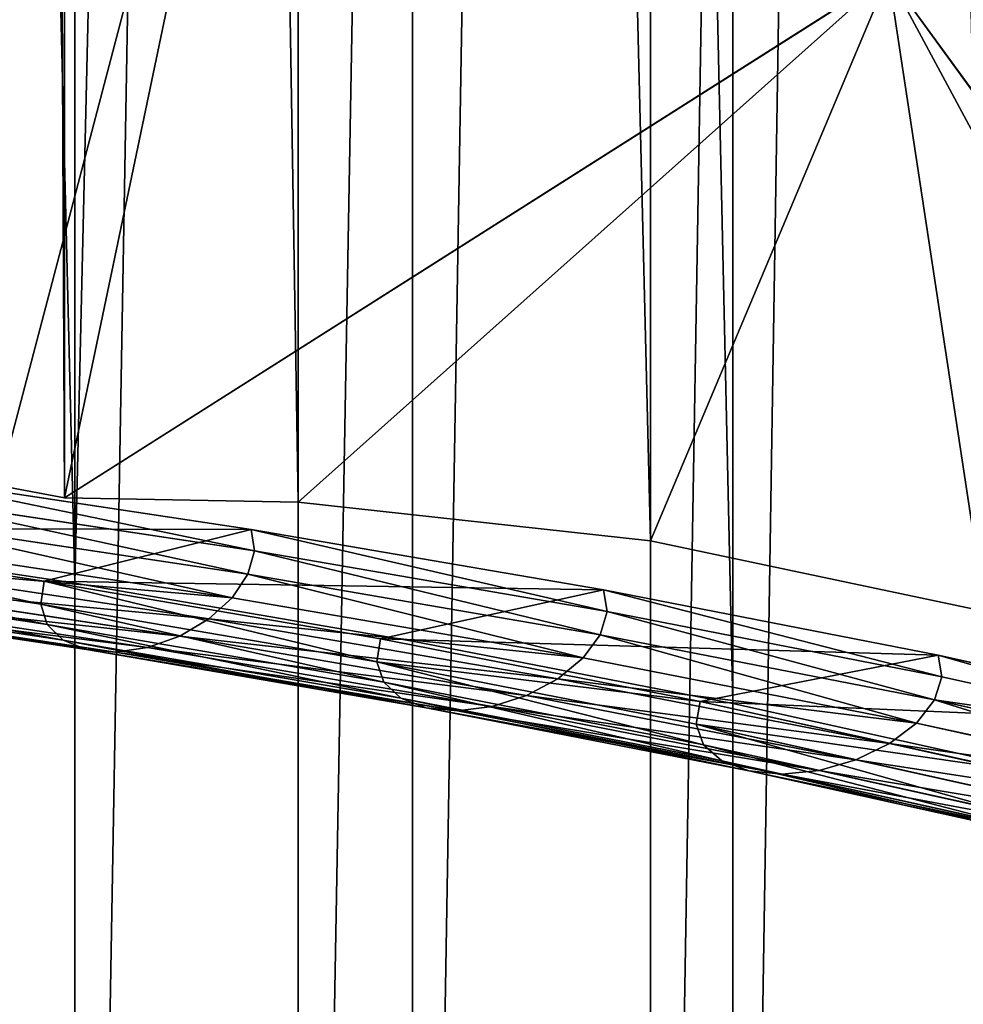
# Model space of a CAD drawing. Extents: x 0 to 1268, y 0 to 1200.
# Drawn here: x 821 to 857, y 307 to 345 of the extents above; entities that cross this region are included whole.
import ezdxf

# ---------------------------------------------------------------- set-up
doc = ezdxf.new("R2010")
doc.units = 0
doc.header["$LTSCALE"] = 25.4
doc.layers.get('0').update_dxf_attribs({"color": 13, "linetype": 'CONTINUOUS'})

msp = doc.modelspace()

# ---------------------------------------------------------------- linework, layer by layer
at = {"color": 97}
for p, q in [((831.202, 227.928, 109.798), (831.202, 994.531, 109.798)), ((831.202, 227.928, 109.798), (831.202, 994.531, 109.798)), ((844.696, 230.234, 120.265), (844.696, 991.744, 120.265)), ((844.696, 230.234, 120.265), (844.696, 991.744, 120.265)), ((844.696, 324.836, 539.171), (844.696, 875.164, 539.171)), ((844.696, 324.836, 539.171), (844.696, 875.164, 539.171)), ((831.202, 326.321, 549.638), (831.202, 873.679, 549.638)), ((831.202, 326.321, 549.638), (831.202, 873.679, 549.638)), ((853.8, 346.5, 555.718), (822.255, 326.481, 555.718)), ((853.8, 346.5, 555.718), (822.255, 326.481, 555.718)), ((853.8, 346.5, 555.718), (872.533, 320.717, 516.479)), ((853.8, 346.5, 555.718), (872.533, 320.717, 516.479)), ((822.255, 326.481, 555.718), (819.731, 326.952, 557.434)), ((822.255, 326.481, 555.718), (819.731, 326.952, 557.434)), ((831.202, 326.321, 549.638), (822.255, 326.481, 555.718)), ((831.202, 326.321, 549.638), (822.255, 326.481, 555.718)), ((844.696, 324.836, 539.171), (831.202, 326.321, 549.638)), ((844.696, 324.836, 539.171), (831.202, 326.321, 549.638)), ((857.505, 322.124, 527.878), (844.696, 324.836, 539.171)), ((857.505, 322.124, 527.878), (844.696, 324.836, 539.171))]:
    msp.add_line(p, q, dxfattribs=at)
at = {"color": 253}
for p, q in [((822.651, 229.943, 121.305), (822.651, 969.225, 121.305)), ((822.651, 229.943, 121.305), (822.651, 969.225, 121.305)), ((835.575, 232.162, 131.329), (835.575, 967.005, 131.329)), ((835.575, 232.162, 131.329), (835.575, 967.005, 131.329)), ((847.843, 234.557, 142.144), (847.843, 964.61, 142.144)), ((847.843, 234.557, 142.144), (847.843, 964.61, 142.144)), ((847.843, 318.601, 521.68), (847.843, 880.567, 521.68)), ((847.843, 318.601, 521.68), (847.843, 880.567, 521.68)), ((835.575, 320.996, 532.495), (835.575, 878.172, 532.495)), ((835.575, 320.996, 532.495), (835.575, 878.172, 532.495)), ((822.651, 323.215, 542.518), (822.651, 875.953, 542.518)), ((822.651, 323.215, 542.518), (822.651, 875.953, 542.518)), ((829.402, 325.273, 551.809), (815.278, 327.398, 561.407)), ((829.402, 325.273, 551.809), (815.278, 327.398, 561.407)), ((815.395, 326.582, 562.393), (829.53, 324.455, 552.788)), ((815.395, 326.582, 562.393), (829.53, 324.455, 552.788)), ((829.281, 323.556, 553.329), (815.167, 325.679, 562.92)), ((829.281, 323.556, 553.329), (815.167, 325.679, 562.92)), ((821.477, 323.288, 542.849), (808.011, 325.315, 552)), ((821.477, 323.288, 542.849), (808.011, 325.315, 552)), ((822.651, 323.215, 542.518), (809.124, 325.251, 551.71)), ((829.53, 324.455, 552.788), (829.402, 325.273, 551.809)), ((829.53, 324.455, 552.788), (829.402, 325.273, 551.809)), ((842.896, 322.955, 541.344), (829.402, 325.273, 551.809)), ((842.896, 322.955, 541.344), (829.402, 325.273, 551.809)), ((828.68, 322.658, 553.383), (814.616, 324.774, 562.94)), ((828.68, 322.658, 553.383), (814.616, 324.774, 562.94)), ((821.35, 322.407, 543.539), (807.894, 324.432, 552.683)), ((821.35, 322.407, 543.539), (807.894, 324.432, 552.683)), ((829.281, 323.556, 553.329), (829.53, 324.455, 552.788)), ((829.281, 323.556, 553.329), (829.53, 324.455, 552.788)), ((829.53, 324.455, 552.788), (843.033, 322.136, 542.314)), ((829.53, 324.455, 552.788), (843.033, 322.136, 542.314)), ((827.781, 321.844, 552.944), (813.791, 323.949, 562.451)), ((827.781, 321.844, 552.944), (813.791, 323.949, 562.451)), ((821.598, 321.632, 544.642), (808.122, 323.66, 553.799)), ((821.598, 321.632, 544.642), (808.122, 323.66, 553.799)), ((828.68, 322.658, 553.383), (829.281, 323.556, 553.329)), ((828.68, 322.658, 553.383), (829.281, 323.556, 553.329)), ((842.766, 321.24, 542.87), (829.281, 323.556, 553.329)), ((842.766, 321.24, 542.87), (829.281, 323.556, 553.329)), ((826.667, 321.188, 552.054), (812.77, 323.28, 561.498)), ((826.667, 321.188, 552.054), (812.77, 323.28, 561.498)), ((821.477, 323.288, 542.849), (821.35, 322.407, 543.539)), ((821.477, 323.288, 542.849), (821.35, 322.407, 543.539)), ((834.354, 321.077, 532.862), (821.477, 323.288, 542.849)), ((834.354, 321.077, 532.862), (821.477, 323.288, 542.849)), ((835.575, 320.996, 532.495), (822.651, 323.215, 542.518)), ((822.2, 321.035, 546.055), (808.673, 323.071, 555.247)), ((822.2, 321.035, 546.055), (808.673, 323.071, 555.247)), ((825.44, 320.752, 550.794), (811.644, 322.828, 560.169)), ((825.44, 320.752, 550.794), (811.644, 322.828, 560.169)), ((843.033, 322.136, 542.314), (842.896, 322.955, 541.344)), ((855.706, 320.455, 530.051), (842.896, 322.955, 541.344)), ((843.033, 322.136, 542.314), (842.896, 322.955, 541.344)), ((855.706, 320.455, 530.051), (842.896, 322.955, 541.344)), ((823.099, 320.671, 547.65), (809.498, 322.718, 556.893)), ((823.099, 320.671, 547.65), (809.498, 322.718, 556.893)), ((824.213, 320.574, 549.28), (810.519, 322.634, 558.585)), ((824.213, 320.574, 549.28), (810.519, 322.634, 558.585)), ((821.35, 322.407, 543.539), (821.598, 321.632, 544.642)), ((834.217, 320.197, 533.559), (821.35, 322.407, 543.539)), ((834.217, 320.197, 533.559), (821.35, 322.407, 543.539)), ((821.35, 322.407, 543.539), (821.598, 321.632, 544.642)), ((827.781, 321.844, 552.944), (828.68, 322.658, 553.383)), ((827.781, 321.844, 552.944), (828.68, 322.658, 553.383)), ((842.117, 320.35, 542.961), (828.68, 322.658, 553.383)), ((842.117, 320.35, 542.961), (828.68, 322.658, 553.383)), ((842.766, 321.24, 542.87), (843.033, 322.136, 542.314)), ((842.766, 321.24, 542.87), (843.033, 322.136, 542.314)), ((843.033, 322.136, 542.314), (855.852, 319.633, 531.014)), ((843.033, 322.136, 542.314), (855.852, 319.633, 531.014)), ((834.484, 319.419, 534.647), (821.598, 321.632, 544.642)), ((821.598, 321.632, 544.642), (822.2, 321.035, 546.055)), ((821.598, 321.632, 544.642), (822.2, 321.035, 546.055)), ((834.484, 319.419, 534.647), (821.598, 321.632, 544.642)), ((826.667, 321.188, 552.054), (827.781, 321.844, 552.944)), ((826.667, 321.188, 552.054), (827.781, 321.844, 552.944)), ((841.148, 319.548, 542.577), (827.781, 321.844, 552.944)), ((841.148, 319.548, 542.577), (827.781, 321.844, 552.944)), ((842.117, 320.35, 542.961), (842.766, 321.24, 542.87)), ((842.117, 320.35, 542.961), (842.766, 321.24, 542.87)), ((855.567, 318.741, 531.586), (842.766, 321.24, 542.87)), ((855.567, 318.741, 531.586), (842.766, 321.24, 542.87)), ((835.132, 318.814, 536.025), (822.2, 321.035, 546.055)), ((835.132, 318.814, 536.025), (822.2, 321.035, 546.055)), ((822.2, 321.035, 546.055), (823.099, 320.671, 547.65)), ((822.2, 321.035, 546.055), (823.099, 320.671, 547.65)), ((825.44, 320.752, 550.794), (826.667, 321.188, 552.054)), ((825.44, 320.752, 550.794), (826.667, 321.188, 552.054)), ((839.947, 318.907, 541.754), (826.667, 321.188, 552.054)), ((839.947, 318.907, 541.754), (826.667, 321.188, 552.054)), ((834.354, 321.077, 532.862), (834.217, 320.197, 533.559)), ((834.354, 321.077, 532.862), (834.217, 320.197, 533.559)), ((846.589, 318.689, 522.076), (834.354, 321.077, 532.862)), ((846.589, 318.689, 522.076), (834.354, 321.077, 532.862)), ((847.843, 318.601, 521.68), (835.575, 320.996, 532.495)), ((836.102, 318.438, 537.565), (823.099, 320.671, 547.65)), ((823.099, 320.671, 547.65), (824.213, 320.574, 549.28)), ((836.102, 318.438, 537.565), (823.099, 320.671, 547.65)), ((823.099, 320.671, 547.65), (824.213, 320.574, 549.28)), ((824.213, 320.574, 549.28), (825.44, 320.752, 550.794)), ((824.213, 320.574, 549.28), (825.44, 320.752, 550.794)), ((837.302, 318.326, 539.127), (824.213, 320.574, 549.28)), ((837.302, 318.326, 539.127), (824.213, 320.574, 549.28)), ((838.625, 318.487, 540.568), (825.44, 320.752, 550.794)), ((838.625, 318.487, 540.568), (825.44, 320.752, 550.794)), ((846.442, 317.81, 522.782), (834.217, 320.197, 533.559)), ((834.217, 320.197, 533.559), (834.484, 319.419, 534.647)), ((846.442, 317.81, 522.782), (834.217, 320.197, 533.559)), ((834.217, 320.197, 533.559), (834.484, 319.419, 534.647)), ((841.148, 319.548, 542.577), (842.117, 320.35, 542.961)), ((841.148, 319.548, 542.577), (842.117, 320.35, 542.961)), ((854.875, 317.86, 531.715), (842.117, 320.35, 542.961)), ((854.875, 317.86, 531.715), (842.117, 320.35, 542.961)), ((855.852, 319.633, 531.014), (855.706, 320.455, 530.051)), ((855.852, 319.633, 531.014), (855.706, 320.455, 530.051)), ((855.706, 320.455, 530.051), (867.781, 317.781, 517.977)), ((855.706, 320.455, 530.051), (867.781, 317.781, 517.977)), ((834.484, 319.419, 534.647), (835.132, 318.814, 536.025)), ((846.728, 317.029, 523.854), (834.484, 319.419, 534.647)), ((834.484, 319.419, 534.647), (835.132, 318.814, 536.025)), ((846.728, 317.029, 523.854), (834.484, 319.419, 534.647)), ((839.947, 318.907, 541.754), (841.148, 319.548, 542.577)), ((839.947, 318.907, 541.754), (841.148, 319.548, 542.577)), ((853.84, 317.07, 531.388), (841.148, 319.548, 542.577)), ((853.84, 317.07, 531.388), (841.148, 319.548, 542.577)), ((855.567, 318.741, 531.586), (855.852, 319.633, 531.014)), ((855.567, 318.741, 531.586), (855.852, 319.633, 531.014)), ((855.852, 319.633, 531.014), (867.936, 316.958, 518.931)), ((855.852, 319.633, 531.014), (867.936, 316.958, 518.931)), ((847.42, 316.416, 525.193), (835.132, 318.814, 536.025)), ((847.42, 316.416, 525.193), (835.132, 318.814, 536.025)), ((835.132, 318.814, 536.025), (836.102, 318.438, 537.565)), ((835.132, 318.814, 536.025), (836.102, 318.438, 537.565)), ((838.625, 318.487, 540.568), (839.947, 318.907, 541.754)), ((838.625, 318.487, 540.568), (839.947, 318.907, 541.754)), ((852.559, 316.446, 530.637), (839.947, 318.907, 541.754)), ((852.559, 316.446, 530.637), (839.947, 318.907, 541.754)), ((846.589, 318.689, 522.076), (846.442, 317.81, 522.782)), ((846.589, 318.689, 522.076), (846.442, 317.81, 522.782)), ((858.132, 316.133, 510.534), (846.589, 318.689, 522.076)), ((858.132, 316.133, 510.534), (846.589, 318.689, 522.076)), ((859.408, 316.04, 510.116), (847.843, 318.601, 521.68)), ((854.875, 317.86, 531.715), (855.567, 318.741, 531.586)), ((854.875, 317.86, 531.715), (855.567, 318.741, 531.586)), ((867.634, 316.069, 519.52), (855.567, 318.741, 531.586)), ((867.634, 316.069, 519.52), (855.567, 318.741, 531.586)), ((848.454, 316.027, 526.676), (836.102, 318.438, 537.565)), ((836.102, 318.438, 537.565), (837.302, 318.326, 539.127)), ((848.454, 316.027, 526.676), (836.102, 318.438, 537.565)), ((836.102, 318.438, 537.565), (837.302, 318.326, 539.127)), ((837.302, 318.326, 539.127), (838.625, 318.487, 540.568)), ((837.302, 318.326, 539.127), (838.625, 318.487, 540.568)), ((849.736, 315.899, 528.167), (837.302, 318.326, 539.127)), ((849.736, 315.899, 528.167), (837.302, 318.326, 539.127)), ((851.147, 316.043, 529.529), (838.625, 318.487, 540.568)), ((851.147, 316.043, 529.529), (838.625, 318.487, 540.568)), ((853.84, 317.07, 531.388), (854.875, 317.86, 531.715)), ((853.84, 317.07, 531.388), (854.875, 317.86, 531.715)), ((866.902, 315.197, 519.689), (854.875, 317.86, 531.715)), ((866.902, 315.197, 519.689), (854.875, 317.86, 531.715)), ((857.977, 315.256, 511.249), (846.442, 317.81, 522.782)), ((846.442, 317.81, 522.782), (846.728, 317.029, 523.854)), ((857.977, 315.256, 511.249), (846.442, 317.81, 522.782)), ((846.442, 317.81, 522.782), (846.728, 317.029, 523.854)), ((846.728, 317.029, 523.854), (847.42, 316.416, 525.193)), ((858.279, 314.471, 512.304), (846.728, 317.029, 523.854)), ((846.728, 317.029, 523.854), (847.42, 316.416, 525.193)), ((858.279, 314.471, 512.304), (846.728, 317.029, 523.854)), ((852.559, 316.446, 530.637), (853.84, 317.07, 531.388)), ((852.559, 316.446, 530.637), (853.84, 317.07, 531.388)), ((865.807, 314.421, 519.423), (853.84, 317.07, 531.388)), ((865.807, 314.421, 519.423), (853.84, 317.07, 531.388)), ((859.011, 313.849, 513.602), (847.42, 316.416, 525.193)), ((847.42, 316.416, 525.193), (848.454, 316.027, 526.676)), ((859.011, 313.849, 513.602), (847.42, 316.416, 525.193)), ((847.42, 316.416, 525.193), (848.454, 316.027, 526.676)), ((851.147, 316.043, 529.529), (852.559, 316.446, 530.637)), ((851.147, 316.043, 529.529), (852.559, 316.446, 530.637)), ((864.45, 313.813, 518.746), (852.559, 316.446, 530.637)), ((864.45, 313.813, 518.746), (852.559, 316.446, 530.637)), ((860.106, 313.447, 515.025), (848.454, 316.027, 526.676)), ((860.106, 313.447, 515.025), (848.454, 316.027, 526.676)), ((848.454, 316.027, 526.676), (849.736, 315.899, 528.167)), ((848.454, 316.027, 526.676), (849.736, 315.899, 528.167)), ((849.736, 315.899, 528.167), (851.147, 316.043, 529.529)), ((849.736, 315.899, 528.167), (851.147, 316.043, 529.529)), ((862.957, 313.428, 517.721), (851.147, 316.043, 529.529)), ((862.957, 313.428, 517.721), (851.147, 316.043, 529.529)), ((861.463, 313.302, 516.441), (849.736, 315.899, 528.167)), ((861.463, 313.302, 516.441), (849.736, 315.899, 528.167))]:
    msp.add_line(p, q, dxfattribs=at)

# ---------------------------------------------------------------- meshes
at = {"color": 97}
mesh = msp.add_polyface(dxfattribs=at)
corners = [(831.202, 994.531, 109.798), (817.078, 225.814, 100.2), (817.078, 997.087, 100.2), (831.202, 227.928, 109.798)]
mesh.append_faces([[corners[k] for k in face] for face in [(0, 1, 2), (1, 0, 3)]], dxfattribs={"vtx0": -1, "color": 97})
mesh = msp.add_polyface(dxfattribs=at)
corners = [(844.696, 991.744, 120.265), (831.202, 227.928, 109.798), (831.202, 994.531, 109.798), (844.696, 230.234, 120.265)]
mesh.append_faces([[corners[k] for k in face] for face in [(0, 1, 2), (1, 0, 3)]], dxfattribs={"vtx0": -1, "color": 97})
mesh = msp.add_polyface(dxfattribs=at)
corners = [(857.505, 988.736, 131.558), (844.696, 230.234, 120.265), (844.696, 991.744, 120.265), (857.505, 232.721, 131.558)]
mesh.append_faces([[corners[k] for k in face] for face in [(0, 1, 2), (1, 0, 3)]], dxfattribs={"vtx0": -1, "color": 97})
at = {"color": 253}
mesh = msp.add_polyface(dxfattribs=at)
corners = [(822.651, 969.225, 121.305), (809.124, 227.907, 112.113), (809.124, 971.26, 112.113), (822.651, 229.943, 121.305)]
mesh.append_faces([[corners[k] for k in face] for face in [(0, 1, 2), (1, 0, 3)]], dxfattribs={"vtx0": -1, "color": 253})
mesh = msp.add_polyface(dxfattribs=at)
corners = [(835.575, 967.005, 131.329), (822.651, 229.943, 121.305), (822.651, 969.225, 121.305), (835.575, 232.162, 131.329)]
mesh.append_faces([[corners[k] for k in face] for face in [(0, 1, 2), (1, 0, 3)]], dxfattribs={"vtx0": -1, "color": 253})
mesh = msp.add_polyface(dxfattribs=at)
corners = [(847.843, 964.61, 142.144), (835.575, 232.162, 131.329), (835.575, 967.005, 131.329), (847.843, 234.557, 142.144)]
mesh.append_faces([[corners[k] for k in face] for face in [(0, 1, 2), (1, 0, 3)]], dxfattribs={"vtx0": -1, "color": 253})
mesh = msp.add_polyface(dxfattribs=at)
corners = [(859.408, 962.05, 153.708), (847.843, 234.557, 142.144), (847.843, 964.61, 142.144), (859.408, 237.118, 153.708)]
mesh.append_faces([[corners[k] for k in face] for face in [(0, 1, 2), (1, 0, 3)]], dxfattribs={"vtx0": -1, "color": 253})
mesh = msp.add_polyface(dxfattribs=at)
corners = [(859.408, 316.04, 510.116), (847.843, 880.567, 521.68), (847.843, 318.601, 521.68), (859.408, 883.128, 510.116)]
mesh.append_faces([[corners[k] for k in face] for face in [(0, 1, 2), (1, 0, 3)]], dxfattribs={"vtx0": -1, "color": 253})
mesh = msp.add_polyface(dxfattribs=at)
corners = [(847.843, 318.601, 521.68), (835.575, 878.172, 532.495), (835.575, 320.996, 532.495), (847.843, 880.567, 521.68)]
mesh.append_faces([[corners[k] for k in face] for face in [(0, 1, 2), (1, 0, 3)]], dxfattribs={"vtx0": -1, "color": 253})
mesh = msp.add_polyface(dxfattribs=at)
corners = [(822.651, 323.215, 542.518), (835.575, 878.172, 532.495), (822.651, 875.953, 542.518), (835.575, 320.996, 532.495)]
mesh.append_faces([[corners[k] for k in face] for face in [(0, 1, 2), (1, 0, 3)]], dxfattribs={"vtx0": -1, "color": 253})
at = {"color": 97}
mesh = msp.add_polyface(dxfattribs=at)
corners = [(857.505, 322.124, 527.878), (844.696, 875.164, 539.171), (844.696, 324.836, 539.171), (857.505, 877.876, 527.878)]
mesh.append_faces([[corners[k] for k in face] for face in [(0, 1, 2), (1, 0, 3)]], dxfattribs={"vtx0": -1, "color": 97})
at = {"color": 253}
mesh = msp.add_polyface(dxfattribs=at)
corners = [(822.651, 323.215, 542.518), (809.124, 873.917, 551.71), (809.124, 325.251, 551.71), (822.651, 875.953, 542.518)]
mesh.append_faces([[corners[k] for k in face] for face in [(0, 1, 2), (1, 0, 3)]], dxfattribs={"vtx0": -1, "color": 253})
at = {"color": 97}
mesh = msp.add_polyface(dxfattribs=at)
corners = [(844.696, 324.836, 539.171), (831.202, 873.679, 549.638), (831.202, 326.321, 549.638), (844.696, 875.164, 539.171)]
mesh.append_faces([[corners[k] for k in face] for face in [(0, 1, 2), (1, 0, 3)]], dxfattribs={"vtx0": -1, "color": 97})
mesh = msp.add_polyface(dxfattribs=at)
corners = [(819.731, 326.952, 557.434), (817.078, 872.263, 559.236), (817.078, 327.737, 559.236), (819.731, 873.048, 557.434), (822.255, 326.481, 555.718), (822.255, 873.519, 555.718), (831.202, 326.321, 549.638), (831.202, 873.679, 549.638)]
mesh.append_faces([[corners[k] for k in face] for face in [(0, 1, 2), (5, 6, 7)]], dxfattribs={"vtx0": -1, "color": 97})
mesh.append_faces([[corners[k] for k in face] for face in [(1, 0, 3), (3, 4, 5)]], dxfattribs={"vtx0": -1, "vtx1": -1, "color": 97})
mesh.append_faces([[corners[k] for k in face] for face in [(3, 0, 4), (5, 4, 6)]], dxfattribs={"vtx0": -1, "vtx2": -1, "color": 97})
at = {"color": 45}
mesh = msp.add_polyface(dxfattribs=at)
corners = [(819.731, 326.952, 557.434), (832.553, 375.744, 591.072), (803.162, 357.091, 591.072), (822.255, 326.481, 555.718), (853.8, 346.5, 555.718)]
mesh.append_faces([[corners[k] for k in face] for face in [(0, 1, 2), (1, 3, 4)]], dxfattribs={"vtx0": -1, "color": 45})
mesh.append_faces([[corners[k] for k in face] for face in [(1, 0, 3)]], dxfattribs={"vtx0": -1, "vtx2": -1, "color": 45})
mesh = msp.add_polyface(dxfattribs=at)
corners = [(872.533, 320.717, 516.479), (884.12, 371.582, 555.718), (853.8, 346.5, 555.718), (905.936, 348.351, 516.479)]
mesh.append_faces([[corners[k] for k in face] for face in [(0, 1, 2), (1, 0, 3)]], dxfattribs={"vtx0": -1, "color": 45})
mesh = msp.add_polyface(dxfattribs=at)
corners = [(853.8, 346.5, 555.718), (868.904, 318.414, 516.479), (872.533, 320.717, 516.479), (857.505, 322.124, 527.878), (844.696, 324.836, 539.171), (831.202, 326.321, 549.638), (822.255, 326.481, 555.718)]
mesh.append_faces([[corners[k] for k in face] for face in [(0, 1, 2), (5, 0, 6)]], dxfattribs={"vtx0": -1, "color": 45})
mesh.append_faces([[corners[k] for k in face] for face in [(1, 0, 3), (3, 0, 4), (4, 0, 5)]], dxfattribs={"vtx0": -1, "vtx1": -1, "color": 45})
at = {"color": 253}
mesh = msp.add_polyface(dxfattribs=at)
corners = [(686.69, 216.509, 60.64), (652.553, 216.509, 60.64), (669.621, 216.391, 60.103), (703.691, 216.865, 62.246), (635.551, 216.865, 62.246), (720.558, 217.457, 64.918), (618.684, 217.457, 64.918), (737.224, 218.281, 68.643), (602.019, 218.281, 68.643), (753.623, 219.336, 73.406), (669.621, 218.934, 71.588), (685.813, 219.046, 72.096), (685.969, 219.047, 72.101), (701.942, 219.384, 73.621), (769.691, 220.617, 79.191), (717.949, 219.945, 76.156), (733.771, 220.728, 79.692), (785.363, 222.119, 85.972), (749.347, 221.73, 84.217), (764.619, 222.948, 89.715), (800.579, 223.835, 93.724), (779.525, 224.376, 96.165), (815.278, 225.76, 102.416), (794.008, 226.01, 103.543), (829.402, 227.886, 112.014), (808.011, 227.843, 111.824), (821.477, 229.87, 120.975), (842.896, 230.203, 122.48), (834.354, 232.081, 130.962), (855.706, 232.703, 133.772), (846.589, 234.47, 141.747), (867.781, 235.377, 145.846), (858.132, 237.025, 153.289), (879.074, 238.213, 158.654), (868.937, 239.739, 165.544), (889.541, 241.201, 172.147), (878.959, 242.6, 178.463), (899.14, 244.328, 186.269), (888.156, 245.596, 191.995), (907.833, 247.583, 200.967), (896.492, 248.717, 206.088), (915.586, 250.952, 216.181), (903.931, 251.95, 220.686), (922.368, 254.422, 231.852), (910.442, 255.281, 235.731), (928.152, 257.98, 247.918), (915.998, 258.698, 251.162), (932.917, 261.611, 264.316), (920.576, 262.187, 266.918), (936.642, 265.301, 280.98), (924.157, 265.734, 282.936), (939.314, 269.035, 297.845), (926.725, 269.325, 299.151), (940.921, 272.8, 314.845), (928.271, 272.945, 315.498), (941.457, 276.579, 331.912), (928.787, 276.579, 331.912), (928.271, 280.214, 348.325), (940.921, 280.358, 348.979), (926.725, 283.833, 364.672), (939.314, 284.123, 365.978), (924.157, 287.424, 380.887), (936.642, 287.857, 382.843), (920.576, 290.971, 396.905), (932.917, 291.547, 399.508), (915.998, 294.46, 412.661), (928.152, 295.178, 415.905), (910.442, 297.877, 428.092), (922.368, 298.736, 431.971), (903.931, 301.208, 443.137), (915.586, 302.206, 447.642), (896.492, 304.441, 457.735), (907.833, 305.575, 462.856), (888.156, 307.562, 471.828), (899.14, 308.83, 477.554), (878.959, 310.558, 485.361), (889.541, 311.957, 491.677), (868.937, 313.419, 498.28), (879.074, 314.945, 505.169), (858.132, 316.133, 510.534), (867.781, 317.781, 517.977), (846.589, 318.689, 522.076), (855.706, 320.455, 530.051), (834.354, 321.077, 532.862), (842.896, 322.955, 541.344), (821.477, 323.288, 542.849), (829.402, 325.273, 551.809), (808.011, 325.315, 552), (815.278, 327.398, 561.407), (794.008, 327.148, 560.28), (779.525, 328.782, 567.659), (800.579, 329.323, 570.099), (764.619, 330.21, 574.109), (785.363, 331.039, 577.851), (749.347, 331.428, 579.606), (769.691, 332.541, 584.633), (733.771, 332.43, 584.131), (717.949, 333.213, 587.667), (753.623, 333.822, 590.417), (701.942, 333.774, 590.202), (685.969, 334.111, 591.722), (737.224, 334.877, 595.181), (685.813, 334.112, 591.727), (669.621, 334.224, 592.236), (585.62, 219.336, 73.406), (653.43, 219.046, 72.096), (653.274, 219.047, 72.101), (637.301, 219.384, 73.621), (569.552, 220.617, 79.191), (621.294, 219.945, 76.156), (605.472, 220.728, 79.692), (553.879, 222.119, 85.972), (589.896, 221.73, 84.217), (574.624, 222.948, 89.715), (538.664, 223.835, 93.724), (559.718, 224.376, 96.165), (523.965, 225.76, 102.416), (545.235, 226.01, 103.543), (509.84, 227.886, 112.014), (531.232, 227.843, 111.824), (517.766, 229.87, 120.975), (496.347, 230.203, 122.48), (504.889, 232.081, 130.962), (483.537, 232.703, 133.772), (492.654, 234.47, 141.747), (471.462, 235.377, 145.846), (481.111, 237.025, 153.289), (460.168, 238.213, 158.654), (470.306, 239.739, 165.544), (449.702, 241.201, 172.147), (460.284, 242.6, 178.463), (440.103, 244.328, 186.269), (451.086, 245.596, 191.995), (431.41, 247.583, 200.967), (442.751, 248.717, 206.088), (423.657, 250.952, 216.181), (435.312, 251.95, 220.686), (416.875, 254.422, 231.852), (428.801, 255.281, 235.731), (411.09, 257.98, 247.918), (423.245, 258.698, 251.162), (406.326, 261.611, 264.316), (418.667, 262.187, 266.918), (402.601, 265.301, 280.98), (415.086, 265.734, 282.936), (399.929, 269.035, 297.845), (412.518, 269.325, 299.151), (398.322, 272.8, 314.845), (410.972, 272.945, 315.498), (397.786, 276.579, 331.912), (410.456, 276.579, 331.912), (398.322, 280.358, 348.979), (410.972, 280.214, 348.325), (412.518, 283.833, 364.672), (399.929, 284.123, 365.978), (415.086, 287.424, 380.887), (402.601, 287.857, 382.843), (418.667, 290.971, 396.905), (406.326, 291.547, 399.508), (423.245, 294.46, 412.661), (411.09, 295.178, 415.905), (428.801, 297.877, 428.092), (416.875, 298.736, 431.971), (435.312, 301.208, 443.137), (423.657, 302.206, 447.642), (442.751, 304.441, 457.735), (431.41, 305.575, 462.856), (451.086, 307.562, 471.828), (440.103, 308.83, 477.554), (460.284, 310.558, 485.361), (449.702, 311.957, 491.677), (470.306, 313.419, 498.28), (460.168, 314.945, 505.169), (481.111, 316.133, 510.534), (471.462, 317.781, 517.977), (492.654, 318.689, 522.076), (483.537, 320.455, 530.051), (504.889, 321.077, 532.862), (496.347, 322.955, 541.344), (517.766, 323.288, 542.849), (509.84, 325.273, 551.809), (531.232, 325.315, 552), (523.965, 327.398, 561.407), (545.235, 327.148, 560.28), (559.718, 328.782, 567.659), (538.664, 329.323, 570.099), (574.624, 330.21, 574.109), (553.879, 331.039, 577.851), (589.896, 331.428, 579.606), (569.552, 332.541, 584.633), (605.472, 332.43, 584.131), (621.294, 333.213, 587.667), (585.62, 333.822, 590.417), (637.301, 333.774, 590.202), (653.274, 334.111, 591.722), (602.019, 334.877, 595.181), (653.43, 334.112, 591.727), (720.558, 335.701, 598.906), (618.684, 335.701, 598.906), (703.691, 336.293, 601.577), (635.551, 336.293, 601.577), (686.69, 336.649, 603.184), (652.553, 336.649, 603.184), (669.621, 336.768, 603.72)]
mesh.append_faces([[corners[k] for k in face] for face in [(0, 1, 2), (202, 201, 203)]], dxfattribs={"vtx0": -1, "color": 253})
mesh.append_faces([[corners[k] for k in face] for face in [(1, 3, 4), (4, 5, 6), (6, 7, 8), (10, 9, 11), (11, 9, 12), (12, 9, 13), (13, 14, 15), (15, 14, 16), (16, 17, 18), (18, 17, 19), (19, 20, 21), (21, 22, 23), (23, 24, 25), (25, 24, 26), (26, 27, 28), (28, 29, 30), (30, 31, 32), (32, 33, 34), (34, 35, 36), (36, 37, 38), (38, 39, 40), (40, 41, 42), (42, 43, 44), (44, 45, 46), (46, 47, 48), (48, 49, 50), (50, 51, 52), (52, 53, 54), (54, 55, 56), (56, 55, 57), (57, 58, 59), (59, 60, 61), (61, 62, 63), (63, 64, 65), (65, 66, 67), (67, 68, 69), (69, 70, 71), (71, 72, 73), (73, 74, 75), (75, 76, 77), (77, 78, 79), (79, 80, 81), (81, 82, 83), (83, 84, 85), (85, 86, 87), (87, 88, 89), (89, 88, 90), (90, 91, 92), (92, 93, 94), (94, 95, 96), (96, 95, 97), (97, 98, 99), (99, 98, 100), (100, 101, 102), (102, 101, 103), (104, 107, 108), (108, 110, 111), (111, 113, 114), (114, 115, 116), (116, 117, 118), (118, 120, 121), (121, 122, 123), (123, 124, 125), (125, 126, 127), (127, 128, 129), (129, 130, 131), (131, 132, 133), (133, 134, 135), (135, 136, 137), (137, 138, 139), (139, 140, 141), (141, 142, 143), (143, 144, 145), (145, 146, 147), (147, 148, 149), (149, 150, 151), (151, 153, 154), (154, 155, 156), (156, 157, 158), (158, 159, 160), (160, 161, 162), (162, 163, 164), (164, 165, 166), (166, 167, 168), (168, 169, 170), (170, 171, 172), (172, 173, 174), (174, 175, 176), (176, 177, 178), (178, 179, 180), (180, 181, 182), (182, 184, 185), (185, 186, 187), (187, 188, 189), (189, 191, 192), (192, 194, 195), (195, 197, 198), (198, 199, 200), (200, 201, 202)]], dxfattribs={"vtx0": -1, "vtx1": -1, "color": 253})
mesh.append_faces([[corners[k] for k in face] for face in [(8, 9, 10), (195, 103, 101)]], dxfattribs={"vtx0": -1, "vtx1": -1, "vtx2": -1, "color": 253})
mesh.append_faces([[corners[k] for k in face] for face in [(1, 0, 3), (4, 3, 5), (6, 5, 7), (8, 7, 9), (13, 9, 14), (16, 14, 17), (19, 17, 20), (21, 20, 22), (23, 22, 24), (26, 24, 27), (28, 27, 29), (30, 29, 31), (32, 31, 33), (34, 33, 35), (36, 35, 37), (38, 37, 39), (40, 39, 41), (42, 41, 43), (44, 43, 45), (46, 45, 47), (48, 47, 49), (50, 49, 51), (52, 51, 53), (54, 53, 55), (57, 55, 58), (59, 58, 60), (61, 60, 62), (63, 62, 64), (65, 64, 66), (67, 66, 68), (69, 68, 70), (71, 70, 72), (73, 72, 74), (75, 74, 76), (77, 76, 78), (79, 78, 80), (81, 80, 82), (83, 82, 84), (85, 84, 86), (87, 86, 88), (90, 88, 91), (92, 91, 93), (94, 93, 95), (97, 95, 98), (100, 98, 101), (10, 104, 8), (104, 10, 105), (104, 105, 106), (104, 106, 107), (108, 107, 109), (108, 109, 110), (111, 110, 112), (111, 112, 113), (114, 113, 115), (116, 115, 117), (118, 117, 119), (118, 119, 120), (121, 120, 122), (123, 122, 124), (125, 124, 126), (127, 126, 128), (129, 128, 130), (131, 130, 132), (133, 132, 134), (135, 134, 136), (137, 136, 138), (139, 138, 140), (141, 140, 142), (143, 142, 144), (145, 144, 146), (147, 146, 148), (149, 148, 150), (151, 150, 152), (151, 152, 153), (154, 153, 155), (156, 155, 157), (158, 157, 159), (160, 159, 161), (162, 161, 163), (164, 163, 165), (166, 165, 167), (168, 167, 169), (170, 169, 171), (172, 171, 173), (174, 173, 175), (176, 175, 177), (178, 177, 179), (180, 179, 181), (182, 181, 183), (182, 183, 184), (185, 184, 186), (187, 186, 188), (189, 188, 190), (189, 190, 191), (192, 191, 193), (192, 193, 194), (195, 194, 196), (195, 196, 103), (195, 101, 197), (198, 197, 199), (200, 199, 201)]], dxfattribs={"vtx0": -1, "vtx2": -1, "color": 253})
mesh = msp.add_polyface(dxfattribs=at)
corners = [(829.53, 324.455, 552.788), (815.278, 327.398, 561.407), (829.402, 325.273, 551.809), (815.395, 326.582, 562.393)]
mesh.append_faces([[corners[k] for k in face] for face in [(0, 1, 2), (1, 0, 3)]], dxfattribs={"vtx0": -1, "color": 253})
mesh = msp.add_polyface(dxfattribs=at)
corners = [(815.395, 326.582, 562.393), (829.281, 323.556, 553.329), (815.167, 325.679, 562.92), (829.53, 324.455, 552.788)]
mesh.append_faces([[corners[k] for k in face] for face in [(0, 1, 2), (1, 0, 3)]], dxfattribs={"vtx0": -1, "color": 253})
mesh = msp.add_polyface(dxfattribs=at)
corners = [(815.167, 325.679, 562.92), (828.68, 322.658, 553.383), (814.616, 324.774, 562.94), (829.281, 323.556, 553.329)]
mesh.append_faces([[corners[k] for k in face] for face in [(0, 1, 2), (1, 0, 3)]], dxfattribs={"vtx0": -1, "color": 253})
mesh = msp.add_polyface(dxfattribs=at)
corners = [(821.35, 322.407, 543.539), (808.011, 325.315, 552), (807.894, 324.432, 552.683), (821.477, 323.288, 542.849)]
mesh.append_faces([[corners[k] for k in face] for face in [(0, 1, 2), (1, 0, 3)]], dxfattribs={"vtx0": -1, "color": 253})
mesh = msp.add_polyface(dxfattribs=at)
corners = [(843.033, 322.136, 542.314), (829.402, 325.273, 551.809), (842.896, 322.955, 541.344), (829.53, 324.455, 552.788)]
mesh.append_faces([[corners[k] for k in face] for face in [(0, 1, 2), (1, 0, 3)]], dxfattribs={"vtx0": -1, "color": 253})
mesh = msp.add_polyface(dxfattribs=at)
corners = [(813.791, 323.949, 562.451), (828.68, 322.658, 553.383), (827.781, 321.844, 552.944), (814.616, 324.774, 562.94)]
mesh.append_faces([[corners[k] for k in face] for face in [(0, 1, 2), (1, 0, 3)]], dxfattribs={"vtx0": -1, "color": 253})
mesh = msp.add_polyface(dxfattribs=at)
corners = [(807.894, 324.432, 552.683), (821.598, 321.632, 544.642), (821.35, 322.407, 543.539), (808.122, 323.66, 553.799)]
mesh.append_faces([[corners[k] for k in face] for face in [(0, 1, 2), (1, 0, 3)]], dxfattribs={"vtx0": -1, "color": 253})
mesh = msp.add_polyface(dxfattribs=at)
corners = [(829.53, 324.455, 552.788), (842.766, 321.24, 542.87), (829.281, 323.556, 553.329), (843.033, 322.136, 542.314)]
mesh.append_faces([[corners[k] for k in face] for face in [(0, 1, 2), (1, 0, 3)]], dxfattribs={"vtx0": -1, "color": 253})
mesh = msp.add_polyface(dxfattribs=at)
corners = [(812.77, 323.28, 561.498), (827.781, 321.844, 552.944), (826.667, 321.188, 552.054), (813.791, 323.949, 562.451)]
mesh.append_faces([[corners[k] for k in face] for face in [(0, 1, 2), (1, 0, 3)]], dxfattribs={"vtx0": -1, "color": 253})
mesh = msp.add_polyface(dxfattribs=at)
corners = [(808.122, 323.66, 553.799), (822.2, 321.035, 546.055), (821.598, 321.632, 544.642), (808.673, 323.071, 555.247)]
mesh.append_faces([[corners[k] for k in face] for face in [(0, 1, 2), (1, 0, 3)]], dxfattribs={"vtx0": -1, "color": 253})
mesh = msp.add_polyface(dxfattribs=at)
corners = [(829.281, 323.556, 553.329), (842.117, 320.35, 542.961), (828.68, 322.658, 553.383), (842.766, 321.24, 542.87)]
mesh.append_faces([[corners[k] for k in face] for face in [(0, 1, 2), (1, 0, 3)]], dxfattribs={"vtx0": -1, "color": 253})
mesh = msp.add_polyface(dxfattribs=at)
corners = [(811.644, 322.828, 560.169), (826.667, 321.188, 552.054), (825.44, 320.752, 550.794), (812.77, 323.28, 561.498)]
mesh.append_faces([[corners[k] for k in face] for face in [(0, 1, 2), (1, 0, 3)]], dxfattribs={"vtx0": -1, "color": 253})
mesh = msp.add_polyface(dxfattribs=at)
corners = [(834.217, 320.197, 533.559), (821.477, 323.288, 542.849), (821.35, 322.407, 543.539), (834.354, 321.077, 532.862)]
mesh.append_faces([[corners[k] for k in face] for face in [(0, 1, 2), (1, 0, 3)]], dxfattribs={"vtx0": -1, "color": 253})
mesh = msp.add_polyface(dxfattribs=at)
corners = [(808.673, 323.071, 555.247), (823.099, 320.671, 547.65), (822.2, 321.035, 546.055), (809.498, 322.718, 556.893)]
mesh.append_faces([[corners[k] for k in face] for face in [(0, 1, 2), (1, 0, 3)]], dxfattribs={"vtx0": -1, "color": 253})
mesh = msp.add_polyface(dxfattribs=at)
corners = [(810.519, 322.634, 558.585), (825.44, 320.752, 550.794), (824.213, 320.574, 549.28), (811.644, 322.828, 560.169)]
mesh.append_faces([[corners[k] for k in face] for face in [(0, 1, 2), (1, 0, 3)]], dxfattribs={"vtx0": -1, "color": 253})
mesh = msp.add_polyface(dxfattribs=at)
corners = [(855.852, 319.633, 531.014), (842.896, 322.955, 541.344), (855.706, 320.455, 530.051), (843.033, 322.136, 542.314)]
mesh.append_faces([[corners[k] for k in face] for face in [(0, 1, 2), (1, 0, 3)]], dxfattribs={"vtx0": -1, "color": 253})
mesh = msp.add_polyface(dxfattribs=at)
corners = [(809.498, 322.718, 556.893), (824.213, 320.574, 549.28), (823.099, 320.671, 547.65), (810.519, 322.634, 558.585)]
mesh.append_faces([[corners[k] for k in face] for face in [(0, 1, 2), (1, 0, 3)]], dxfattribs={"vtx0": -1, "color": 253})
mesh = msp.add_polyface(dxfattribs=at)
corners = [(821.35, 322.407, 543.539), (834.484, 319.419, 534.647), (834.217, 320.197, 533.559), (821.598, 321.632, 544.642)]
mesh.append_faces([[corners[k] for k in face] for face in [(0, 1, 2), (1, 0, 3)]], dxfattribs={"vtx0": -1, "color": 253})
mesh = msp.add_polyface(dxfattribs=at)
corners = [(827.781, 321.844, 552.944), (842.117, 320.35, 542.961), (841.148, 319.548, 542.577), (828.68, 322.658, 553.383)]
mesh.append_faces([[corners[k] for k in face] for face in [(0, 1, 2), (1, 0, 3)]], dxfattribs={"vtx0": -1, "color": 253})
mesh = msp.add_polyface(dxfattribs=at)
corners = [(843.033, 322.136, 542.314), (855.567, 318.741, 531.586), (842.766, 321.24, 542.87), (855.852, 319.633, 531.014)]
mesh.append_faces([[corners[k] for k in face] for face in [(0, 1, 2), (1, 0, 3)]], dxfattribs={"vtx0": -1, "color": 253})
mesh = msp.add_polyface(dxfattribs=at)
corners = [(821.598, 321.632, 544.642), (835.132, 318.814, 536.025), (834.484, 319.419, 534.647), (822.2, 321.035, 546.055)]
mesh.append_faces([[corners[k] for k in face] for face in [(0, 1, 2), (1, 0, 3)]], dxfattribs={"vtx0": -1, "color": 253})
mesh = msp.add_polyface(dxfattribs=at)
corners = [(826.667, 321.188, 552.054), (841.148, 319.548, 542.577), (839.947, 318.907, 541.754), (827.781, 321.844, 552.944)]
mesh.append_faces([[corners[k] for k in face] for face in [(0, 1, 2), (1, 0, 3)]], dxfattribs={"vtx0": -1, "color": 253})
mesh = msp.add_polyface(dxfattribs=at)
corners = [(842.766, 321.24, 542.87), (854.875, 317.86, 531.715), (842.117, 320.35, 542.961), (855.567, 318.741, 531.586)]
mesh.append_faces([[corners[k] for k in face] for face in [(0, 1, 2), (1, 0, 3)]], dxfattribs={"vtx0": -1, "color": 253})
mesh = msp.add_polyface(dxfattribs=at)
corners = [(822.2, 321.035, 546.055), (836.102, 318.438, 537.565), (835.132, 318.814, 536.025), (823.099, 320.671, 547.65)]
mesh.append_faces([[corners[k] for k in face] for face in [(0, 1, 2), (1, 0, 3)]], dxfattribs={"vtx0": -1, "color": 253})
mesh = msp.add_polyface(dxfattribs=at)
corners = [(825.44, 320.752, 550.794), (839.947, 318.907, 541.754), (838.625, 318.487, 540.568), (826.667, 321.188, 552.054)]
mesh.append_faces([[corners[k] for k in face] for face in [(0, 1, 2), (1, 0, 3)]], dxfattribs={"vtx0": -1, "color": 253})
mesh = msp.add_polyface(dxfattribs=at)
corners = [(846.589, 318.689, 522.076), (834.217, 320.197, 533.559), (846.442, 317.81, 522.782), (834.354, 321.077, 532.862)]
mesh.append_faces([[corners[k] for k in face] for face in [(0, 1, 2), (1, 0, 3)]], dxfattribs={"vtx0": -1, "color": 253})
mesh = msp.add_polyface(dxfattribs=at)
corners = [(823.099, 320.671, 547.65), (837.302, 318.326, 539.127), (836.102, 318.438, 537.565), (824.213, 320.574, 549.28)]
mesh.append_faces([[corners[k] for k in face] for face in [(0, 1, 2), (1, 0, 3)]], dxfattribs={"vtx0": -1, "color": 253})
mesh = msp.add_polyface(dxfattribs=at)
corners = [(824.213, 320.574, 549.28), (838.625, 318.487, 540.568), (837.302, 318.326, 539.127), (825.44, 320.752, 550.794)]
mesh.append_faces([[corners[k] for k in face] for face in [(0, 1, 2), (1, 0, 3)]], dxfattribs={"vtx0": -1, "color": 253})
mesh = msp.add_polyface(dxfattribs=at)
corners = [(834.217, 320.197, 533.559), (846.728, 317.029, 523.854), (846.442, 317.81, 522.782), (834.484, 319.419, 534.647)]
mesh.append_faces([[corners[k] for k in face] for face in [(0, 1, 2), (1, 0, 3)]], dxfattribs={"vtx0": -1, "color": 253})
mesh = msp.add_polyface(dxfattribs=at)
corners = [(841.148, 319.548, 542.577), (854.875, 317.86, 531.715), (853.84, 317.07, 531.388), (842.117, 320.35, 542.961)]
mesh.append_faces([[corners[k] for k in face] for face in [(0, 1, 2), (1, 0, 3)]], dxfattribs={"vtx0": -1, "color": 253})
mesh = msp.add_polyface(dxfattribs=at)
corners = [(867.936, 316.958, 518.931), (855.706, 320.455, 530.051), (867.781, 317.781, 517.977), (855.852, 319.633, 531.014)]
mesh.append_faces([[corners[k] for k in face] for face in [(0, 1, 2), (1, 0, 3)]], dxfattribs={"vtx0": -1, "color": 253})
mesh = msp.add_polyface(dxfattribs=at)
corners = [(834.484, 319.419, 534.647), (847.42, 316.416, 525.193), (846.728, 317.029, 523.854), (835.132, 318.814, 536.025)]
mesh.append_faces([[corners[k] for k in face] for face in [(0, 1, 2), (1, 0, 3)]], dxfattribs={"vtx0": -1, "color": 253})
mesh = msp.add_polyface(dxfattribs=at)
corners = [(839.947, 318.907, 541.754), (853.84, 317.07, 531.388), (852.559, 316.446, 530.637), (841.148, 319.548, 542.577)]
mesh.append_faces([[corners[k] for k in face] for face in [(0, 1, 2), (1, 0, 3)]], dxfattribs={"vtx0": -1, "color": 253})
mesh = msp.add_polyface(dxfattribs=at)
corners = [(855.567, 318.741, 531.586), (867.936, 316.958, 518.931), (867.634, 316.069, 519.52), (855.852, 319.633, 531.014)]
mesh.append_faces([[corners[k] for k in face] for face in [(0, 1, 2), (1, 0, 3)]], dxfattribs={"vtx0": -1, "color": 253})
mesh = msp.add_polyface(dxfattribs=at)
corners = [(835.132, 318.814, 536.025), (848.454, 316.027, 526.676), (847.42, 316.416, 525.193), (836.102, 318.438, 537.565)]
mesh.append_faces([[corners[k] for k in face] for face in [(0, 1, 2), (1, 0, 3)]], dxfattribs={"vtx0": -1, "color": 253})
mesh = msp.add_polyface(dxfattribs=at)
corners = [(838.625, 318.487, 540.568), (852.559, 316.446, 530.637), (851.147, 316.043, 529.529), (839.947, 318.907, 541.754)]
mesh.append_faces([[corners[k] for k in face] for face in [(0, 1, 2), (1, 0, 3)]], dxfattribs={"vtx0": -1, "color": 253})
mesh = msp.add_polyface(dxfattribs=at)
corners = [(858.132, 316.133, 510.534), (846.442, 317.81, 522.782), (857.977, 315.256, 511.249), (846.589, 318.689, 522.076)]
mesh.append_faces([[corners[k] for k in face] for face in [(0, 1, 2), (1, 0, 3)]], dxfattribs={"vtx0": -1, "color": 253})
mesh = msp.add_polyface(dxfattribs=at)
corners = [(855.567, 318.741, 531.586), (866.902, 315.197, 519.689), (854.875, 317.86, 531.715), (867.634, 316.069, 519.52)]
mesh.append_faces([[corners[k] for k in face] for face in [(0, 1, 2), (1, 0, 3)]], dxfattribs={"vtx0": -1, "color": 253})
mesh = msp.add_polyface(dxfattribs=at)
corners = [(836.102, 318.438, 537.565), (849.736, 315.899, 528.167), (848.454, 316.027, 526.676), (837.302, 318.326, 539.127)]
mesh.append_faces([[corners[k] for k in face] for face in [(0, 1, 2), (1, 0, 3)]], dxfattribs={"vtx0": -1, "color": 253})
mesh = msp.add_polyface(dxfattribs=at)
corners = [(837.302, 318.326, 539.127), (851.147, 316.043, 529.529), (849.736, 315.899, 528.167), (838.625, 318.487, 540.568)]
mesh.append_faces([[corners[k] for k in face] for face in [(0, 1, 2), (1, 0, 3)]], dxfattribs={"vtx0": -1, "color": 253})
mesh = msp.add_polyface(dxfattribs=at)
corners = [(853.84, 317.07, 531.388), (866.902, 315.197, 519.689), (865.807, 314.421, 519.423), (854.875, 317.86, 531.715)]
mesh.append_faces([[corners[k] for k in face] for face in [(0, 1, 2), (1, 0, 3)]], dxfattribs={"vtx0": -1, "color": 253})
mesh = msp.add_polyface(dxfattribs=at)
corners = [(846.442, 317.81, 522.782), (858.279, 314.471, 512.304), (857.977, 315.256, 511.249), (846.728, 317.029, 523.854)]
mesh.append_faces([[corners[k] for k in face] for face in [(0, 1, 2), (1, 0, 3)]], dxfattribs={"vtx0": -1, "color": 253})
mesh = msp.add_polyface(dxfattribs=at)
corners = [(846.728, 317.029, 523.854), (859.011, 313.849, 513.602), (858.279, 314.471, 512.304), (847.42, 316.416, 525.193)]
mesh.append_faces([[corners[k] for k in face] for face in [(0, 1, 2), (1, 0, 3)]], dxfattribs={"vtx0": -1, "color": 253})
mesh = msp.add_polyface(dxfattribs=at)
corners = [(852.559, 316.446, 530.637), (865.807, 314.421, 519.423), (864.45, 313.813, 518.746), (853.84, 317.07, 531.388)]
mesh.append_faces([[corners[k] for k in face] for face in [(0, 1, 2), (1, 0, 3)]], dxfattribs={"vtx0": -1, "color": 253})
mesh = msp.add_polyface(dxfattribs=at)
corners = [(847.42, 316.416, 525.193), (860.106, 313.447, 515.025), (859.011, 313.849, 513.602), (848.454, 316.027, 526.676)]
mesh.append_faces([[corners[k] for k in face] for face in [(0, 1, 2), (1, 0, 3)]], dxfattribs={"vtx0": -1, "color": 253})
mesh = msp.add_polyface(dxfattribs=at)
corners = [(851.147, 316.043, 529.529), (864.45, 313.813, 518.746), (862.957, 313.428, 517.721), (852.559, 316.446, 530.637)]
mesh.append_faces([[corners[k] for k in face] for face in [(0, 1, 2), (1, 0, 3)]], dxfattribs={"vtx0": -1, "color": 253})
mesh = msp.add_polyface(dxfattribs=at)
corners = [(848.454, 316.027, 526.676), (861.463, 313.302, 516.441), (860.106, 313.447, 515.025), (849.736, 315.899, 528.167)]
mesh.append_faces([[corners[k] for k in face] for face in [(0, 1, 2), (1, 0, 3)]], dxfattribs={"vtx0": -1, "color": 253})
mesh = msp.add_polyface(dxfattribs=at)
corners = [(849.736, 315.899, 528.167), (862.957, 313.428, 517.721), (861.463, 313.302, 516.441), (851.147, 316.043, 529.529)]
mesh.append_faces([[corners[k] for k in face] for face in [(0, 1, 2), (1, 0, 3)]], dxfattribs={"vtx0": -1, "color": 253})

doc.saveas('drawing.dxf')
